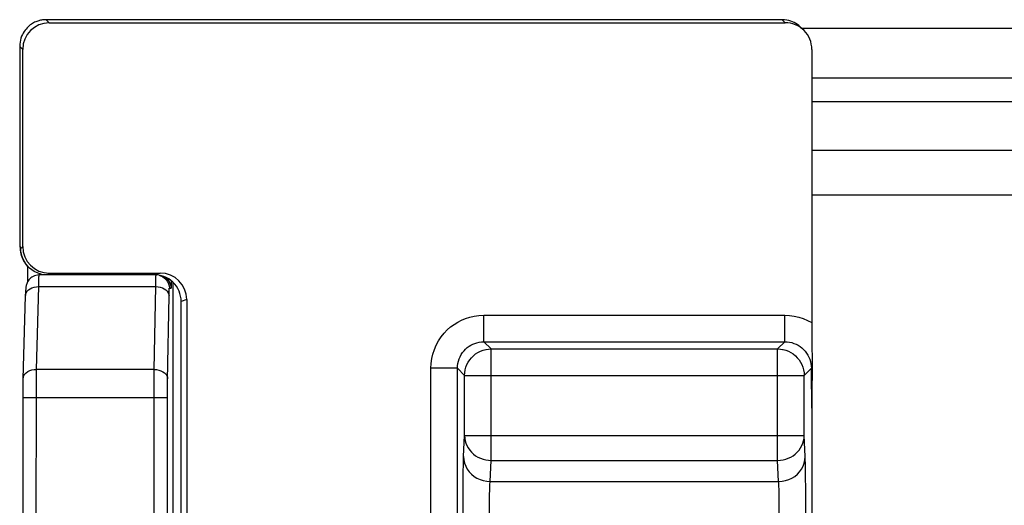
# Model space of a CAD drawing. Units: millimetres. Extents: x 137.1 to 159.5, y 78.9 to 131.8.
# Drawn here: x 137.2 to 144.6, y 128.1 to 131.8 of the extents above; entities that cross this region are included whole.
import ezdxf

# ---------------------------------------------------------------- set-up
doc = ezdxf.new("R2010")
doc.units = ezdxf.units.MM
doc.header["$LTSCALE"] = 16.335
doc.layers.get('0').update_dxf_attribs({"linetype": 'CONTINUOUS'})
doc.layers.add('ASSI', color=7, linetype='CONTINUOUS')
doc.layers.add('RACCORDO', color=7, linetype='CONTINUOUS')

msp = doc.modelspace()

# ---------------------------------------------------------------- linework, layer by layer
at = {"color": 7, "linetype": 'CONTINUOUS'}
msp.add_line((143.0965, 131.7012), (153.5631, 131.7012), dxfattribs=at)
at = {"layer": 'ASSI', "color": 250, "linetype": 'CONTINUOUS'}
for p, q in [((137.4062, 131.764), (137.4297, 131.7405)), ((142.955, 131.764), (142.9785, 131.7405)), ((137.2071, 131.5631), (137.2298, 131.5405)), ((137.2071, 130.2458), (137.2071, 130.2458)), ((137.2088, 130.0762), (137.2087, 130.0751)), ((137.209, 130.0677), (137.209, 130.0631)), ((137.2106, 130.0458), (137.2159, 130.0405)), ((137.2159, 130.0405), (137.2298, 130.0544)), ((137.2517, 129.9242), (137.2691, 129.9044)), ((137.4158, 129.8405), (137.4297, 129.8544)), ((138.2664, 129.8544), (138.2244, 129.8405)), ((138.4664, 129.6546), (138.4245, 129.6406)), ((140.707, 129.3371), (140.707, 129.537)), ((140.707, 129.537), (142.9752, 129.537)), ((142.9752, 129.3371), (142.9752, 129.537)), ((140.7612, 129.2828), (140.707, 129.3371)), ((140.707, 129.3371), (142.9752, 129.3371)), ((142.921, 129.2828), (142.9752, 129.3371)), ((140.7612, 128.4426), (140.7612, 129.2828)), ((140.7612, 129.2828), (142.921, 129.2828)), ((142.921, 128.4426), (142.921, 129.2828)), ((140.307, 126.6377), (140.307, 129.1371)), ((140.507, 129.1371), (140.307, 129.1371)), ((140.507, 126.6374), (140.507, 129.1371)), ((140.5612, 129.0828), (140.507, 129.1371)), ((140.5612, 128.6305), (140.5612, 129.0828)), ((140.5612, 129.0828), (143.121, 129.0828)), ((143.1209, 129.0863), (143.121, 129.0828)), ((143.121, 129.0828), (143.1752, 129.1371)), ((143.121, 128.6305), (143.121, 129.0828)), ((140.5536, 128.4715), (140.5612, 128.6305)), ((140.5612, 128.6305), (143.121, 128.6305)), ((143.1286, 128.4715), (143.121, 128.6305)), ((140.7536, 128.2836), (140.7612, 128.4426)), ((140.7612, 128.4426), (142.921, 128.4426)), ((142.9286, 128.2836), (142.921, 128.4426)), ((143.131, 128.3861), (143.1302, 128.4245)), ((140.5499, 128.2894), (140.5507, 128.3563)), ((143.132, 128.3167), (143.131, 128.3861)), ((140.5492, 128.1762), (140.5499, 128.2894)), ((140.7536, 128.2836), (142.9286, 128.2836)), ((143.1328, 128.2307), (143.132, 128.3167)), ((142.9321, 128.2062), (142.9314, 128.2301)), ((142.9326, 128.1785), (142.9321, 128.2062)), ((143.1332, 128.1314), (143.1328, 128.2307)), ((140.549, 126.6187), (140.5492, 128.1762)), ((140.749, 128.1157), (140.7493, 128.1552)), ((140.749, 126.9643), (140.749, 128.1157)), ((142.933, 128.1472), (142.9326, 128.1785)), ((142.9332, 128.1133), (142.933, 128.1472)), ((143.1332, 127.2473), (143.1332, 128.1314)), ((142.9332, 127.2337), (142.9332, 128.1133))]:
    msp.add_line(p, q, dxfattribs=at)
at = {"layer": 'ASSI', "color": 7, "linetype": 'CONTINUOUS'}
for p, q in [((142.955, 131.764), (137.4062, 131.764)), ((137.4297, 131.7405), (142.9785, 131.7405)), ((137.2071, 131.5631), (137.2071, 130.2268)), ((137.2298, 130.0544), (137.2298, 131.5405)), ((143.1786, 131.5404), (143.1788, 129.415)), ((137.2071, 130.2268), (137.2073, 130.177)), ((137.2073, 130.177), (137.2077, 130.1331)), ((137.2077, 130.1331), (137.2081, 130.1051)), ((137.2081, 130.1051), (137.2085, 130.0819)), ((137.2085, 130.0819), (137.2089, 130.0689)), ((137.2089, 130.0689), (137.2092, 130.0578)), ((138.2329, 129.8405), (137.4158, 129.8405)), ((137.4297, 129.8544), (138.2664, 129.8544)), ((138.4245, 127.3405), (138.4245, 129.6406)), ((138.4664, 129.6546), (138.4664, 126.7264)), ((143.1788, 129.415), (143.1792, 129.3411)), ((143.1792, 129.3411), (143.1811, 129.1705)), ((143.177, 129.0241), (143.1752, 129.1371)), ((143.1812, 129.1113), (143.1808, 129.075)), ((143.1813, 129.1359), (143.1812, 129.1113)), ((143.178, 128.9314), (143.177, 129.0241)), ((143.18, 129.0096), (143.179, 128.9087)), ((143.1808, 129.075), (143.18, 129.0096)), ((143.1786, 128.8377), (143.178, 128.9314)), ((143.179, 128.9087), (143.1787, 128.8184)), ((143.1786, 128.8377), (143.1786, 127.3383))]:
    msp.add_line(p, q, dxfattribs=at)
for points in [[(137.4062, 131.764), (137.3997, 131.7639), (137.3931, 131.7636), (137.3862, 131.763), (137.3792, 131.7621), (137.372, 131.761), (137.3647, 131.7596), (137.3575, 131.7579), (137.3502, 131.7559), (137.3428, 131.7536), (137.3352, 131.7509), (137.3276, 131.7478), (137.3198, 131.7442), (137.3118, 131.7401), (137.3037, 131.7355), (137.2955, 131.7303), (137.2872, 131.7244), (137.2789, 131.7179), (137.2707, 131.7106), (137.2627, 131.7026), (137.2548, 131.6939), (137.2472, 131.6845), (137.24, 131.6742), (137.2333, 131.6632), (137.2271, 131.6514), (137.2215, 131.6387), (137.2167, 131.6252), (137.2127, 131.6109), (137.2096, 131.5957), (137.2077, 131.5797), (137.2071, 131.5631)], [(143.0467, 131.7418), (143.0336, 131.7479), (143.0198, 131.7532), (143.0049, 131.7577), (142.9891, 131.7611), (142.9725, 131.7632), (142.955, 131.764)], [(143.0705, 131.7273), (143.059, 131.7349), (143.0467, 131.7418)], [(143.0965, 131.7054), (143.0915, 131.7102), (143.0813, 131.7191), (143.0705, 131.7273)], [(137.2092, 130.0578), (137.2094, 130.0528), (137.2096, 130.0482), (137.2099, 130.0438), (137.2101, 130.0394), (137.2104, 130.0351), (137.2108, 130.0306), (137.2114, 130.0254), (137.2121, 130.0192), (137.2133, 130.0121), (137.2148, 130.0045), (137.2167, 129.9962), (137.2192, 129.9873), (137.2222, 129.9783), (137.2257, 129.9693), (137.2297, 129.9602), (137.2343, 129.9512), (137.2394, 129.9422), (137.2451, 129.9334), (137.2514, 129.9247), (137.2582, 129.9162), (137.2656, 129.908), (137.2689, 129.9046)], [(137.2424, 129.9409), (137.233, 129.9595), (137.2255, 129.9791), (137.2202, 129.9992), (137.2169, 130.0198), (137.2159, 130.0405)], [(137.2744, 129.899), (137.267, 129.9069), (137.2538, 129.9232), (137.2424, 129.9409)], [(137.2983, 129.8787), (137.2819, 129.8919), (137.2744, 129.899)], [(137.4159, 129.8405), (137.3951, 129.8416), (137.3744, 129.8448), (137.3542, 129.8502), (137.3346, 129.8577), (137.3159, 129.8672), (137.2983, 129.8787)], [(138.4245, 129.6406), (138.4234, 129.6612), (138.4203, 129.6811), (138.4153, 129.7005), (138.4083, 129.7194), (138.3993, 129.7377), (138.3887, 129.7548), (138.3763, 129.7707), (138.3623, 129.7855), (138.3469, 129.7987), (138.3303, 129.8102), (138.3125, 129.82), (138.294, 129.828), (138.2749, 129.834), (138.2553, 129.8381), (138.2349, 129.8403)], [(140.5612, 129.0828), (140.5623, 129.1038), (140.5656, 129.1245), (140.5711, 129.1448), (140.5787, 129.1644), (140.5882, 129.1831), (140.5997, 129.2007), (140.6129, 129.2169), (140.6278, 129.2317), (140.6441, 129.2449), (140.6617, 129.2563), (140.6805, 129.2658), (140.7, 129.2732), (140.7201, 129.2785), (140.7242, 129.2794)], [(142.958, 129.2794), (142.9621, 129.2785), (142.9822, 129.2732), (143.0017, 129.2658), (143.0205, 129.2563), (143.0381, 129.2449), (143.0544, 129.2317), (143.0693, 129.2169), (143.0825, 129.2007), (143.094, 129.1831), (143.1036, 129.1644), (143.1111, 129.1448), (143.1166, 129.1245), (143.1199, 129.1038), (143.1209, 129.0863)], [(143.1811, 129.1705), (143.1812, 129.1477), (143.1813, 129.1359)]]:
    msp.add_lwpolyline(points, dxfattribs=at)
at = {"layer": 'ASSI', "color": 250, "linetype": 'CONTINUOUS'}
for points in [[(137.2093, 130.0603), (137.2096, 130.0543), (137.2099, 130.05), (137.2102, 130.0472), (137.2106, 130.0458)], [(137.2106, 130.0458), (137.2123, 130.0197), (137.2174, 129.994), (137.2258, 129.9693)], [(137.2258, 129.9693), (137.2373, 129.9458), (137.2517, 129.9242)], [(140.307, 129.1371), (140.3089, 129.1739), (140.3138, 129.2098), (140.3218, 129.2447), (140.333, 129.2788), (140.3473, 129.3118), (140.3642, 129.3432), (140.3841, 129.3729), (140.4066, 129.4009), (140.4306, 129.4262), (140.4557, 129.4484), (140.4821, 129.4679), (140.5099, 129.4851), (140.5386, 129.5), (140.5685, 129.5125), (140.6003, 129.5225), (140.634, 129.5299), (140.6696, 129.5347), (140.707, 129.537)], [(142.9752, 129.537), (143.0112, 129.5353), (143.0464, 129.5306), (143.0807, 129.5229), (143.1142, 129.5121), (143.1468, 129.4983), (143.1786, 129.4814)], [(140.507, 129.1371), (140.5078, 129.1553), (140.5103, 129.1733), (140.5144, 129.1909), (140.52, 129.208), (140.5271, 129.2245), (140.5356, 129.2402), (140.5455, 129.2551), (140.5567, 129.2691), (140.5688, 129.2817), (140.5814, 129.2927), (140.5945, 129.3025), (140.6084, 129.3111), (140.6228, 129.3185), (140.6377, 129.3247)], [(140.6377, 129.3247), (140.6536, 129.3298), (140.6706, 129.3337), (140.6884, 129.3362), (140.707, 129.3371)], [(142.9752, 129.3371), (142.9927, 129.3363), (143.01, 129.334), (143.027, 129.3302), (143.0437, 129.325)], [(143.0437, 129.325), (143.0598, 129.3183), (143.0753, 129.3103), (143.09, 129.3009), (143.1038, 129.2903), (143.1167, 129.2785), (143.1285, 129.2656), (143.1391, 129.2518), (143.1485, 129.237), (143.1565, 129.2215), (143.1632, 129.2054), (143.1684, 129.1887), (143.1722, 129.1717), (143.1745, 129.1545), (143.1752, 129.1371)], [(140.7242, 129.2794), (140.7406, 129.2817), (140.7612, 129.2828)], [(142.921, 129.2828), (142.9416, 129.2817), (142.958, 129.2794)], [(140.5612, 128.6305), (140.5625, 128.6109), (140.5659, 128.5914), (140.5714, 128.5725), (140.579, 128.5541), (140.5886, 128.5366), (140.6001, 128.5202), (140.6133, 128.5049), (140.6282, 128.4909), (140.6445, 128.4785), (140.6621, 128.4678), (140.6807, 128.4589), (140.7002, 128.4519), (140.7202, 128.4468), (140.7406, 128.4437), (140.7612, 128.4426)], [(142.921, 128.4426), (142.9416, 128.4437), (142.962, 128.4468), (142.9821, 128.4519), (143.0015, 128.4589), (143.0201, 128.4678), (143.0377, 128.4785), (143.054, 128.4909), (143.0689, 128.5049), (143.0822, 128.5202), (143.0936, 128.5366), (143.1032, 128.5541), (143.1108, 128.5725), (143.1164, 128.5914), (143.1198, 128.6109), (143.121, 128.6305)], [(140.5507, 128.3563), (140.5518, 128.4132), (140.5523, 128.4361), (140.553, 128.4555), (140.5536, 128.4715)], [(140.5536, 128.4715), (140.5555, 128.4471), (140.5607, 128.4231), (140.5692, 128.3999), (140.5808, 128.3779), (140.5954, 128.3575), (140.6126, 128.339), (140.6322, 128.3228), (140.6539, 128.3091), (140.6773, 128.2982), (140.702, 128.2902), (140.7276, 128.2853), (140.7536, 128.2836)], [(142.9286, 128.2836), (142.9546, 128.2853), (142.9802, 128.2902), (143.0049, 128.2982), (143.0283, 128.3091), (143.05, 128.3228), (143.0696, 128.339), (143.0869, 128.3575), (143.1014, 128.3779), (143.113, 128.3999), (143.1215, 128.4231), (143.1267, 128.4471), (143.1286, 128.4715)], [(143.1302, 128.4245), (143.1297, 128.4416), (143.1292, 128.4573), (143.1286, 128.4715)], [(140.7493, 128.1552), (140.7499, 128.1925), (140.7502, 128.2098), (140.7507, 128.2261), (140.7512, 128.2411), (140.7517, 128.2544), (140.7523, 128.266), (140.7529, 128.2757), (140.7536, 128.2836)], [(142.9314, 128.2301), (142.931, 128.2408), (142.9307, 128.2507), (142.9302, 128.2601), (142.9297, 128.2689), (142.9292, 128.2768), (142.9286, 128.2836)]]:
    msp.add_lwpolyline(points, dxfattribs=at)
at = {"layer": 'ASSI', "color": 7, "linetype": 'CONTINUOUS'}
for centre, major_axis, ratio, start_param, end_param in [((137.4298, 131.5405), (-0.1415, 0.1415), 0.999695, -0.785246, 0.785246), ((142.9786, 131.5405), (-0.1415, 0.1415), 0.999695, 3.926839, 5.497939), ((137.4298, 130.0545), (-0.1415, -0.1415), 0.999695, -0.785246, 0.785246), ((138.2662, 129.6544), (0.19, 0.0633), 0.998478, -0.32105, 1.248833)]:
    msp.add_ellipse(centre, major_axis=major_axis, ratio=ratio, start_param=start_param, end_param=end_param, dxfattribs=at)
at = {"layer": 'RACCORDO', "color": 250, "linetype": 'CONTINUOUS'}
for p, q in [((137.4062, 131.764), (137.4297, 131.7405)), ((142.955, 131.764), (142.9785, 131.7405)), ((137.2071, 131.5631), (137.2298, 131.5405)), ((153.4809, 131.3239), (143.1786, 131.3239)), ((153.4809, 131.1457), (143.1786, 131.1457)), ((143.1786, 130.7796), (153.4809, 130.7796)), ((137.2071, 130.2458), (137.2071, 130.2458)), ((137.2088, 130.0762), (137.2087, 130.0751)), ((137.209, 130.0677), (137.209, 130.0631)), ((137.2106, 130.0458), (137.2159, 130.0405)), ((137.2159, 130.0405), (137.2298, 130.0544)), ((137.2517, 129.9242), (137.2691, 129.9044)), ((137.4158, 129.8405), (137.4297, 129.8544)), ((138.2664, 129.8544), (138.2244, 129.8405)), ((138.2793, 129.8303), (138.2854, 129.8271)), ((137.3339, 129.1283), (137.3503, 129.7526)), ((137.3503, 129.7526), (137.3508, 129.776)), ((137.3503, 129.7526), (138.2329, 129.7526)), ((138.222, 129.1283), (138.2329, 129.7526)), ((138.2329, 129.7526), (138.2334, 129.787)), ((138.2334, 129.787), (138.2337, 129.8037)), ((138.2337, 129.8037), (138.2339, 129.8132)), ((138.2339, 129.8132), (138.2341, 129.8214)), ((138.3338, 129.7578), (138.3353, 129.7405)), ((138.3489, 129.797), (138.3489, 129.7405)), ((138.3621, 129.7857), (138.3621, 127.3863)), ((138.3218, 129.0444), (138.3329, 129.6819)), ((138.3329, 129.6819), (138.3333, 129.7007)), ((138.3333, 129.7007), (138.3336, 129.7125)), ((138.3336, 129.7125), (138.3338, 129.7193)), ((138.3353, 129.7405), (138.3489, 129.7405)), ((138.4664, 129.6546), (138.4245, 129.6406)), ((140.707, 129.3371), (140.707, 129.537)), ((140.707, 129.537), (142.9752, 129.537)), ((142.9752, 129.3371), (142.9752, 129.537)), ((140.7612, 129.2828), (140.707, 129.3371)), ((140.707, 129.3371), (142.9752, 129.3371)), ((142.921, 129.2828), (142.9752, 129.3371)), ((138.222, 129.1283), (137.3339, 129.1283)), ((138.2212, 129.0205), (138.2217, 129.0986)), ((138.2217, 129.0986), (138.222, 129.1283)), ((140.307, 126.6377), (140.307, 129.1371)), ((140.507, 129.1371), (140.307, 129.1371)), ((140.507, 126.6374), (140.507, 129.1371)), ((140.5612, 129.0828), (140.507, 129.1371)), ((143.121, 129.0828), (143.1752, 129.1371)), ((137.3326, 128.989), (137.333, 129.0596)), ((138.221, 127.4405), (138.2212, 129.0205)), ((138.3211, 128.9657), (138.3214, 129.0117)), ((138.3214, 129.0117), (138.3218, 129.0444)), ((137.3324, 127.4405), (137.3326, 128.989)), ((138.321, 127.2803), (138.3211, 128.9657)), ((137.2324, 128.9162), (138.321, 128.9162))]:
    msp.add_line(p, q, dxfattribs=at)
at = {"layer": 'RACCORDO', "color": 7, "linetype": 'CONTINUOUS'}
for p, q in [((142.955, 131.764), (137.4062, 131.764)), ((137.4297, 131.7405), (142.9785, 131.7405)), ((137.2071, 131.5631), (137.2071, 130.2268)), ((137.2298, 130.0544), (137.2298, 131.5405)), ((143.1786, 131.5404), (143.1788, 129.415)), ((153.4809, 130.4405), (143.1786, 130.4405)), ((137.2071, 130.2268), (137.2073, 130.177)), ((137.2073, 130.177), (137.2077, 130.1331)), ((137.2077, 130.1331), (137.2081, 130.1051)), ((137.2081, 130.1051), (137.2085, 130.0819)), ((137.2085, 130.0819), (137.2089, 130.0689)), ((137.2089, 130.0689), (137.2092, 130.0578)), ((137.269, 129.7932), (137.269, 129.9044)), ((138.2329, 129.8405), (137.354, 129.8405)), ((137.4297, 129.8544), (138.2664, 129.8544)), ((138.2577, 129.8376), (138.2696, 129.8344)), ((138.2696, 129.8344), (138.2793, 129.8303)), ((138.3264, 129.8017), (138.3338, 129.7911)), ((137.234, 129.0576), (137.2503, 129.6819)), ((137.2506, 129.6954), (137.2503, 129.6845)), ((138.4245, 127.3405), (138.4245, 129.6406)), ((138.4664, 129.6546), (138.4664, 126.7264)), ((143.1788, 129.415), (143.1792, 129.3411)), ((143.1792, 129.3411), (143.1811, 129.1705)), ((143.177, 129.0241), (143.1752, 129.1371)), ((143.1812, 129.1113), (143.1808, 129.075)), ((143.1813, 129.1359), (143.1812, 129.1113)), ((137.2328, 128.9883), (137.2331, 129.0118)), ((137.2331, 129.0118), (137.2335, 129.035)), ((137.2335, 129.035), (137.234, 129.0576)), ((143.178, 128.9314), (143.177, 129.0241)), ((143.18, 129.0096), (143.179, 128.9087)), ((143.1808, 129.075), (143.18, 129.0096)), ((137.2324, 127.2758), (137.2325, 128.9528)), ((137.2325, 128.9528), (137.2328, 128.9883)), ((143.1786, 128.8377), (143.178, 128.9314)), ((143.179, 128.9087), (143.1787, 128.8184)), ((143.1786, 128.8377), (143.1786, 127.3383))]:
    msp.add_line(p, q, dxfattribs=at)
for points in [[(137.4062, 131.764), (137.3997, 131.7639), (137.3931, 131.7636), (137.3862, 131.763), (137.3792, 131.7621), (137.372, 131.761), (137.3647, 131.7596), (137.3575, 131.7579), (137.3502, 131.7559), (137.3428, 131.7536), (137.3352, 131.7509), (137.3276, 131.7478), (137.3198, 131.7442), (137.3118, 131.7401), (137.3037, 131.7355), (137.2955, 131.7303), (137.2872, 131.7244), (137.2789, 131.7179), (137.2707, 131.7106), (137.2627, 131.7026), (137.2548, 131.6939), (137.2472, 131.6845), (137.24, 131.6742), (137.2333, 131.6632), (137.2271, 131.6514), (137.2215, 131.6387), (137.2167, 131.6252), (137.2127, 131.6109), (137.2096, 131.5957), (137.2077, 131.5797), (137.2071, 131.5631)], [(143.0467, 131.7418), (143.0336, 131.7479), (143.0198, 131.7532), (143.0049, 131.7577), (142.9891, 131.7611), (142.9725, 131.7632), (142.955, 131.764)], [(143.0705, 131.7273), (143.059, 131.7349), (143.0467, 131.7418)], [(143.0965, 131.7054), (143.0915, 131.7102), (143.0813, 131.7191), (143.0705, 131.7273)], [(137.2092, 130.0578), (137.2094, 130.0528), (137.2096, 130.0482), (137.2099, 130.0438), (137.2101, 130.0394), (137.2104, 130.0351), (137.2108, 130.0306), (137.2114, 130.0254), (137.2121, 130.0192), (137.2133, 130.0121), (137.2148, 130.0045), (137.2167, 129.9962), (137.2192, 129.9873), (137.2222, 129.9783), (137.2257, 129.9693), (137.2297, 129.9602), (137.2343, 129.9512), (137.2394, 129.9422), (137.2451, 129.9334), (137.2514, 129.9247), (137.2582, 129.9162), (137.2656, 129.908), (137.2689, 129.9046)], [(137.2424, 129.9409), (137.233, 129.9595), (137.2255, 129.9791), (137.2202, 129.9992), (137.2169, 130.0198), (137.2159, 130.0405)], [(137.2744, 129.899), (137.267, 129.9069), (137.2538, 129.9232), (137.2424, 129.9409)], [(137.2983, 129.8787), (137.2819, 129.8919), (137.2744, 129.899)], [(137.3089, 129.8297), (137.2997, 129.8245), (137.2913, 129.8184), (137.2838, 129.8118), (137.2771, 129.8046), (137.2714, 129.7969), (137.2666, 129.7893), (137.2627, 129.7817), (137.2597, 129.7742), (137.2575, 129.7674), (137.2559, 129.7615), (137.2549, 129.7563), (137.2541, 129.7516), (137.2535, 129.7474), (137.2531, 129.7436), (137.2528, 129.7396), (137.2525, 129.7354), (137.2522, 129.731), (137.2519, 129.7262), (137.2516, 129.7209), (137.2514, 129.7152), (137.2511, 129.7091), (137.2506, 129.6954)], [(137.4159, 129.8405), (137.3951, 129.8416), (137.3744, 129.8448), (137.3542, 129.8502), (137.3346, 129.8577), (137.3159, 129.8672), (137.2983, 129.8787)], [(137.354, 129.8405), (137.352, 129.8405), (137.3404, 129.8396), (137.3293, 129.8374), (137.3188, 129.8341), (137.3089, 129.8297)], [(138.4245, 129.6406), (138.4234, 129.6612), (138.4203, 129.6811), (138.4153, 129.7005), (138.4083, 129.7194), (138.3993, 129.7377), (138.3887, 129.7548), (138.3763, 129.7707), (138.3623, 129.7855), (138.3469, 129.7987), (138.3303, 129.8102), (138.3125, 129.82), (138.294, 129.828), (138.2749, 129.834), (138.2553, 129.8381), (138.2349, 129.8403)], [(138.2975, 129.8265), (138.3078, 129.8197), (138.3177, 129.8113), (138.3264, 129.8017)], [(138.3338, 129.7911), (138.3399, 129.7796), (138.3446, 129.7671), (138.3476, 129.754), (138.3489, 129.7405)], [(143.1811, 129.1705), (143.1812, 129.1477), (143.1813, 129.1359)]]:
    msp.add_lwpolyline(points, dxfattribs=at)
at = {"layer": 'RACCORDO', "color": 250, "linetype": 'CONTINUOUS'}
for points in [[(137.2093, 130.0603), (137.2096, 130.0543), (137.2099, 130.05), (137.2102, 130.0472), (137.2106, 130.0458)], [(137.2106, 130.0458), (137.2123, 130.0197), (137.2174, 129.994), (137.2258, 129.9693)], [(137.2258, 129.9693), (137.2373, 129.9458), (137.2517, 129.9242)], [(137.3508, 129.776), (137.3513, 129.7962), (137.3515, 129.8049), (137.3518, 129.8132), (137.3521, 129.8207), (137.3525, 129.8273), (137.3528, 129.8328), (137.3532, 129.8369), (137.3536, 129.8396), (137.354, 129.8405)], [(138.2341, 129.8214), (138.2344, 129.8283), (138.2345, 129.8312), (138.2346, 129.8338), (138.2348, 129.8361), (138.2349, 129.8379), (138.2351, 129.8393), (138.2352, 129.8402)], [(138.2854, 129.8271), (138.2996, 129.8171), (138.312, 129.8048), (138.322, 129.7905), (138.3293, 129.7747), (138.3338, 129.7578)], [(137.2503, 129.6845), (137.2516, 129.6943), (137.2559, 129.7064), (137.2631, 129.7176), (137.273, 129.7278), (137.2854, 129.7365), (137.2998, 129.7436), (137.3157, 129.7487), (137.3327, 129.7517), (137.3503, 129.7526)], [(138.2329, 129.7526), (138.2501, 129.7514), (138.2668, 129.7481), (138.2825, 129.7429), (138.2967, 129.7358), (138.3091, 129.7271), (138.3191, 129.717), (138.3265, 129.7059), (138.3312, 129.6941), (138.3329, 129.6819)], [(138.3338, 129.7193), (138.334, 129.7252), (138.3341, 129.7278), (138.3342, 129.7302), (138.3344, 129.7324), (138.3345, 129.7343), (138.3346, 129.7361), (138.3348, 129.7376), (138.3349, 129.7388), (138.335, 129.7396), (138.3352, 129.7402), (138.3353, 129.7405)], [(140.307, 129.1371), (140.3089, 129.1739), (140.3138, 129.2098), (140.3218, 129.2447), (140.333, 129.2788), (140.3473, 129.3118), (140.3642, 129.3432), (140.3841, 129.3729), (140.4066, 129.4009), (140.4306, 129.4262), (140.4557, 129.4484), (140.4821, 129.4679), (140.5099, 129.4851), (140.5386, 129.5), (140.5685, 129.5125), (140.6003, 129.5225), (140.634, 129.5299), (140.6696, 129.5347), (140.707, 129.537)], [(142.9752, 129.537), (143.0112, 129.5353), (143.0464, 129.5306), (143.0807, 129.5229), (143.1142, 129.5121), (143.1468, 129.4983), (143.1786, 129.4814)], [(140.507, 129.1371), (140.5078, 129.1553), (140.5103, 129.1733), (140.5144, 129.1909), (140.52, 129.208), (140.5271, 129.2245), (140.5356, 129.2402), (140.5455, 129.2551), (140.5567, 129.2691), (140.5688, 129.2817), (140.5814, 129.2927), (140.5945, 129.3025), (140.6084, 129.3111), (140.6228, 129.3185), (140.6377, 129.3247)], [(140.6377, 129.3247), (140.6536, 129.3298), (140.6706, 129.3337), (140.6884, 129.3362), (140.707, 129.3371)], [(142.9752, 129.3371), (142.9927, 129.3363), (143.01, 129.334), (143.027, 129.3302), (143.0437, 129.325)], [(143.0437, 129.325), (143.0598, 129.3183), (143.0753, 129.3103), (143.09, 129.3009), (143.1038, 129.2903), (143.1167, 129.2785), (143.1285, 129.2656), (143.1391, 129.2518), (143.1485, 129.237), (143.1565, 129.2215), (143.1632, 129.2054), (143.1684, 129.1887), (143.1722, 129.1717), (143.1745, 129.1545), (143.1752, 129.1371)], [(137.234, 129.0576), (137.2352, 129.0701), (137.2395, 129.0821), (137.2467, 129.0934), (137.2567, 129.1035), (137.2691, 129.1123), (137.2834, 129.1193), (137.2994, 129.1244), (137.3164, 129.1275), (137.3339, 129.1283)], [(137.333, 129.0596), (137.3337, 129.1117), (137.3339, 129.1283)], [(138.222, 129.1283), (138.2392, 129.1271), (138.2559, 129.1239), (138.2716, 129.1186), (138.2859, 129.1115), (138.2982, 129.1028), (138.3082, 129.0927), (138.3156, 129.0816), (138.3203, 129.0698), (138.322, 129.0576)]]:
    msp.add_lwpolyline(points, dxfattribs=at)
at = {"layer": 'RACCORDO', "color": 7, "linetype": 'CONTINUOUS'}
for centre, major_axis, ratio, start_param, end_param in [((137.4298, 131.5405), (-0.1415, 0.1415), 0.999695, -0.785246, 0.785246), ((142.9786, 131.5405), (-0.1415, 0.1415), 0.999695, 3.926839, 5.497939), ((137.4298, 130.0545), (-0.1415, -0.1415), 0.999695, -0.785246, 0.785246), ((138.2662, 129.6544), (0.19, 0.0633), 0.998478, -0.32105, 1.248833)]:
    msp.add_ellipse(centre, major_axis=major_axis, ratio=ratio, start_param=start_param, end_param=end_param, dxfattribs=at)

doc.saveas('drawing.dxf')
